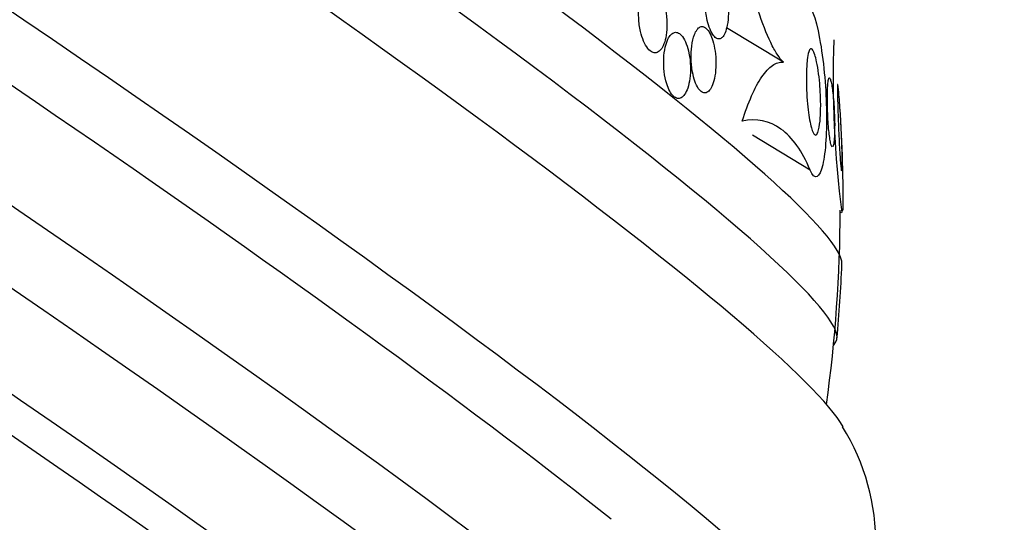
# Model space of a CAD drawing. Units: millimetres. Extents: x 0 to 1300, y 0 to 1742.
# Drawn here: x 1109 to 1123, y 572 to 579 of the extents above; entities that cross this region are included whole.
import ezdxf
from ezdxf import colors
from ezdxf.entities.mleader import LeaderData, LeaderLine
from ezdxf.math import Vec2, Vec3

# ---------------------------------------------------------------- set-up
doc = ezdxf.new("R2010")
doc.units = ezdxf.units.MM
doc.layers.add('DV6_Défaut', color=7, linetype='Continuous')
doc.layers.add('Défaut', color=7, linetype='Continuous')

# ---------------------------------------------------------------- blocks, each defined once
blk = doc.blocks.new('_DOT')
at = {"color": 0}
blk.add_line((0, 0), (-1, 0), dxfattribs=at)
at = {"color": 0, "const_width": 0.333}
blk.add_lwpolyline([(-0.1665, 0, 1), (0.1665, 0, 1)], format="xyb", close=True, dxfattribs=at)
blk = doc.blocks.new('SE5')
at = {"layer": 'DV6_Défaut', "color": 7, "linetype": 'Continuous'}
for p, q in [((1119.583, 578.893), (1118.792, 579.372)), ((1119.954, 577.395), (1119.152, 577.881)), ((1120.377, 576.81), (1120.39, 576.802)), ((1120.279, 574.954), (1120.313, 575.006))]:
    blk.add_line(p, q, dxfattribs=at)
for centre, radius, start, end in [((1135.326, 578.708), 15.052, 178.1074, 187.2735), ((1100.114, 576.92), 20.3, 359.7598, 4.0822), ((1100.114, 576.92), 20.26, 352.0993, 359.7703), ((1100.114, 576.92), 20.3, 354.7229, 357.6443), ((1117.836, 572.213), 3.031, 325.9096, 32.1356)]:
    blk.add_arc(centre, radius, start, end, dxfattribs=at)
for centre, major_axis, start_param, end_param in [((1105.687, 585.537), (-14.695, 9.503), 3.183546, 6.241232), ((1105.198, 584.781), (-15.115, 9.775), 3.141593, 6.283185), ((1104.589, 583.838), (-15.876, 10.267), 3.279414, 6.132133), ((1103.153, 581.619), (-17.214, 11.133), 3.141593, 6.283185), ((1101.88, 579.651), (-18.473, 11.947), 3.141593, 6.283185), ((1102.693, 580.907), (-17.214, 11.133), 3.758871, 6.003213), ((1101.339, 578.813), (-19.023, 12.303), 3.196073, 6.228705), ((1100.639, 577.731), (-19.855, 12.841), 3.189887, 6.234891), ((1100.368, 577.312), (-20.133, 13.02), 3.114662, 6.283185), ((1098.472, 574.381), (-21.753, 14.068), 3.174646, 6.250132), ((1097.931, 573.543), (-22.123, 14.307), 3.107104, 6.283185), ((1097.606, 573.041), (-22.326, 14.439), 3.169502, 6.255276), ((1097.254, 572.496), (-22.532, 14.572), 3.104406, 6.283185)]:
    blk.add_ellipse(centre, major_axis=major_axis, ratio=0.071162, start_param=start_param, end_param=end_param, dxfattribs=at)
for points, knots in [([(1119.583, 578.893), (1119.554, 578.921), (1119.525, 578.959), (1119.466, 579.051), (1119.436, 579.105), (1119.348, 579.291), (1119.29, 579.443), (1119.179, 579.78), (1119.129, 579.96), (1119.033, 580.336), (1118.988, 580.532), (1118.947, 580.729)], [0, 0, 0, 0, 0.125, 0.125, 0.25, 0.25, 0.5, 0.5, 0.75, 0.75, 1, 1, 1, 1]), ([(1118.493, 579.71), (1118.496, 579.644), (1118.504, 579.574), (1118.518, 579.508), (1118.527, 579.464), (1118.539, 579.421), (1118.553, 579.382), (1118.567, 579.344), (1118.583, 579.308), (1118.601, 579.282), (1118.616, 579.258), (1118.632, 579.241), (1118.648, 579.23), (1118.663, 579.22), (1118.678, 579.216), (1118.693, 579.218), (1118.707, 579.22), (1118.722, 579.227), (1118.734, 579.24), (1118.749, 579.255), (1118.762, 579.276), (1118.773, 579.301), (1118.785, 579.332), (1118.796, 579.369), (1118.803, 579.41), (1118.812, 579.458), (1118.817, 579.513), (1118.818, 579.57), (1118.819, 579.632), (1118.815, 579.7), (1118.806, 579.767), (1118.8, 579.818), (1118.79, 579.871), (1118.777, 579.92), (1118.766, 579.96), (1118.753, 579.999), (1118.739, 580.032), (1118.724, 580.066), (1118.707, 580.096), (1118.69, 580.117), (1118.675, 580.136), (1118.659, 580.149), (1118.644, 580.155), (1118.629, 580.162), (1118.615, 580.162), (1118.602, 580.158), (1118.587, 580.152), (1118.574, 580.141), (1118.562, 580.125), (1118.548, 580.106), (1118.536, 580.081), (1118.526, 580.051), (1118.514, 580.016), (1118.505, 579.974), (1118.499, 579.928), (1118.493, 579.874), (1118.49, 579.815), (1118.491, 579.753), (1118.491, 579.739), (1118.492, 579.724), (1118.493, 579.71)], [0, 0, 0, 0, 0.073438, 0.073438, 0.073438, 0.12214, 0.12214, 0.12214, 0.171328, 0.171328, 0.171328, 0.213661, 0.213661, 0.213661, 0.252895, 0.252895, 0.252895, 0.294267, 0.294267, 0.294267, 0.341613, 0.341613, 0.341613, 0.397817, 0.397817, 0.397817, 0.463871, 0.463871, 0.463871, 0.536393, 0.536393, 0.536393, 0.592277, 0.592277, 0.592277, 0.638196, 0.638196, 0.638196, 0.684528, 0.684528, 0.684528, 0.72487, 0.72487, 0.72487, 0.763748, 0.763748, 0.763748, 0.806196, 0.806196, 0.806196, 0.855916, 0.855916, 0.855916, 0.915427, 0.915427, 0.915427, 0.984418, 0.984418, 0.984418, 1, 1, 1, 1]), ([(1117.615, 579.843), (1117.596, 579.797), (1117.583, 579.74), (1117.576, 579.679), (1117.57, 579.626), (1117.569, 579.567), (1117.572, 579.509), (1117.575, 579.446), (1117.584, 579.381), (1117.598, 579.32), (1117.609, 579.274), (1117.623, 579.228), (1117.64, 579.188), (1117.657, 579.148), (1117.678, 579.111), (1117.7, 579.084), (1117.719, 579.061), (1117.74, 579.043), (1117.761, 579.034), (1117.78, 579.026), (1117.799, 579.023), (1117.817, 579.027), (1117.835, 579.031), (1117.852, 579.042), (1117.868, 579.057), (1117.885, 579.074), (1117.9, 579.097), (1117.913, 579.124), (1117.928, 579.156), (1117.94, 579.194), (1117.948, 579.235), (1117.958, 579.282), (1117.964, 579.335), (1117.965, 579.389), (1117.967, 579.449), (1117.963, 579.513), (1117.954, 579.575), (1117.945, 579.636), (1117.93, 579.698), (1117.91, 579.754), (1117.897, 579.792), (1117.88, 579.829), (1117.861, 579.859), (1117.843, 579.89), (1117.822, 579.915), (1117.801, 579.932), (1117.782, 579.947), (1117.762, 579.956), (1117.743, 579.958), (1117.725, 579.96), (1117.707, 579.956), (1117.691, 579.946), (1117.673, 579.936), (1117.657, 579.919), (1117.643, 579.898), (1117.633, 579.882), (1117.623, 579.864), (1117.615, 579.843)], [0, 0, 0, 0, 0.074741, 0.074741, 0.074741, 0.140032, 0.140032, 0.140032, 0.209603, 0.209603, 0.209603, 0.262439, 0.262439, 0.262439, 0.31578, 0.31578, 0.31578, 0.361602, 0.361602, 0.361602, 0.403066, 0.403066, 0.403066, 0.445243, 0.445243, 0.445243, 0.491914, 0.491914, 0.491914, 0.54581, 0.54581, 0.54581, 0.608098, 0.608098, 0.608098, 0.676684, 0.676684, 0.676684, 0.744834, 0.744834, 0.744834, 0.792364, 0.792364, 0.792364, 0.840261, 0.840261, 0.840261, 0.882718, 0.882718, 0.882718, 0.92356, 0.92356, 0.92356, 0.967377, 0.967377, 0.967377, 1, 1, 1, 1]), ([(1119.899, 579.697), (1119.955, 579.721), (1120.032, 579.521), (1120.141, 578.927), (1120.174, 578.572), (1120.189, 577.936), (1120.171, 577.647), (1120.089, 577.287), (1120.019, 577.237), (1119.954, 577.395)], [0, 0, 0, 0, 0.25, 0.25, 0.5, 0.5, 0.75, 0.75, 1, 1, 1, 1]), ([(1117.961, 578.595), (1117.973, 578.557), (1117.987, 578.522), (1118.003, 578.493), (1118.019, 578.463), (1118.037, 578.438), (1118.056, 578.421), (1118.073, 578.405), (1118.092, 578.395), (1118.11, 578.391), (1118.128, 578.388), (1118.146, 578.391), (1118.162, 578.4), (1118.18, 578.41), (1118.196, 578.425), (1118.211, 578.446), (1118.227, 578.47), (1118.242, 578.5), (1118.253, 578.534), (1118.267, 578.573), (1118.277, 578.618), (1118.284, 578.666), (1118.291, 578.719), (1118.294, 578.778), (1118.292, 578.837), (1118.29, 578.898), (1118.283, 578.962), (1118.271, 579.021), (1118.262, 579.066), (1118.249, 579.11), (1118.234, 579.149), (1118.219, 579.189), (1118.2, 579.224), (1118.18, 579.25), (1118.163, 579.274), (1118.144, 579.291), (1118.125, 579.3), (1118.107, 579.309), (1118.089, 579.312), (1118.072, 579.309), (1118.055, 579.305), (1118.038, 579.295), (1118.023, 579.281), (1118.006, 579.264), (1117.991, 579.241), (1117.978, 579.213), (1117.962, 579.182), (1117.95, 579.143), (1117.941, 579.102), (1117.93, 579.054), (1117.923, 579.001), (1117.921, 578.946), (1117.918, 578.887), (1117.92, 578.824), (1117.927, 578.763), (1117.934, 578.705), (1117.945, 578.647), (1117.961, 578.595)], [0, 0, 0, 0, 0.046001, 0.046001, 0.046001, 0.092262, 0.092262, 0.092262, 0.135406, 0.135406, 0.135406, 0.177643, 0.177643, 0.177643, 0.222912, 0.222912, 0.222912, 0.27417, 0.27417, 0.27417, 0.33313, 0.33313, 0.33313, 0.399049, 0.399049, 0.399049, 0.467186, 0.467186, 0.467186, 0.518772, 0.518772, 0.518772, 0.570811, 0.570811, 0.570811, 0.616033, 0.616033, 0.616033, 0.657769, 0.657769, 0.657769, 0.700889, 0.700889, 0.700889, 0.748987, 0.748987, 0.748987, 0.804476, 0.804476, 0.804476, 0.867794, 0.867794, 0.867794, 0.935783, 0.935783, 0.935783, 1, 1, 1, 1]), ([(1118.347, 579.278), (1118.33, 579.233), (1118.317, 579.178), (1118.309, 579.118), (1118.302, 579.064), (1118.3, 579.004), (1118.301, 578.944), (1118.303, 578.882), (1118.309, 578.817), (1118.32, 578.756), (1118.329, 578.712), (1118.34, 578.669), (1118.353, 578.63), (1118.367, 578.591), (1118.383, 578.557), (1118.401, 578.53), (1118.417, 578.507), (1118.434, 578.489), (1118.452, 578.479), (1118.468, 578.469), (1118.484, 578.465), (1118.5, 578.468), (1118.516, 578.47), (1118.532, 578.479), (1118.546, 578.493), (1118.563, 578.508), (1118.577, 578.53), (1118.59, 578.557), (1118.604, 578.588), (1118.616, 578.626), (1118.625, 578.667), (1118.635, 578.715), (1118.642, 578.768), (1118.644, 578.824), (1118.647, 578.884), (1118.645, 578.948), (1118.638, 579.011), (1118.632, 579.062), (1118.623, 579.113), (1118.611, 579.16), (1118.601, 579.2), (1118.588, 579.238), (1118.573, 579.27), (1118.559, 579.303), (1118.542, 579.331), (1118.524, 579.351), (1118.508, 579.369), (1118.491, 579.382), (1118.475, 579.387), (1118.459, 579.392), (1118.443, 579.392), (1118.428, 579.385), (1118.412, 579.379), (1118.397, 579.365), (1118.383, 579.347), (1118.37, 579.329), (1118.357, 579.305), (1118.347, 579.278)], [0, 0, 0, 0, 0.074598, 0.074598, 0.074598, 0.141823, 0.141823, 0.141823, 0.210829, 0.210829, 0.210829, 0.260766, 0.260766, 0.260766, 0.311128, 0.311128, 0.311128, 0.355186, 0.355186, 0.355186, 0.396401, 0.396401, 0.396401, 0.439454, 0.439454, 0.439454, 0.487827, 0.487827, 0.487827, 0.543938, 0.543938, 0.543938, 0.608289, 0.608289, 0.608289, 0.677596, 0.677596, 0.677596, 0.733025, 0.733025, 0.733025, 0.779925, 0.779925, 0.779925, 0.827166, 0.827166, 0.827166, 0.869238, 0.869238, 0.869238, 0.910232, 0.910232, 0.910232, 0.9546, 0.9546, 0.9546, 1, 1, 1, 1]), ([(1120.045, 578.901), (1120.056, 578.851), (1120.065, 578.794), (1120.073, 578.735), (1120.081, 578.676), (1120.087, 578.615), (1120.091, 578.554), (1120.097, 578.482), (1120.1, 578.411), (1120.101, 578.343), (1120.102, 578.265), (1120.101, 578.19), (1120.096, 578.125), (1120.092, 578.057), (1120.084, 577.998), (1120.073, 577.954), (1120.066, 577.925), (1120.057, 577.903), (1120.047, 577.891), (1120.037, 577.879), (1120.026, 577.877), (1120.015, 577.888), (1120.005, 577.898), (1119.994, 577.916), (1119.985, 577.943), (1119.976, 577.967), (1119.967, 577.998), (1119.959, 578.033), (1119.951, 578.07), (1119.943, 578.112), (1119.937, 578.156), (1119.93, 578.206), (1119.923, 578.26), (1119.918, 578.314), (1119.912, 578.378), (1119.908, 578.444), (1119.906, 578.508), (1119.902, 578.583), (1119.902, 578.657), (1119.903, 578.725), (1119.904, 578.8), (1119.908, 578.869), (1119.915, 578.927), (1119.92, 578.972), (1119.927, 579.011), (1119.936, 579.038), (1119.943, 579.06), (1119.952, 579.075), (1119.961, 579.08), (1119.971, 579.085), (1119.981, 579.08), (1119.992, 579.063), (1120.001, 579.049), (1120.011, 579.027), (1120.02, 578.998), (1120.029, 578.971), (1120.037, 578.938), (1120.045, 578.901)], [0, 0, 0, 0, 0.052509, 0.052509, 0.052509, 0.10452, 0.10452, 0.10452, 0.16582, 0.16582, 0.16582, 0.236484, 0.236484, 0.236484, 0.309483, 0.309483, 0.309483, 0.35899, 0.35899, 0.35899, 0.409021, 0.409021, 0.409021, 0.451696, 0.451696, 0.451696, 0.490712, 0.490712, 0.490712, 0.531498, 0.531498, 0.531498, 0.577997, 0.577997, 0.577997, 0.633227, 0.633227, 0.633227, 0.698512, 0.698512, 0.698512, 0.771042, 0.771042, 0.771042, 0.828264, 0.828264, 0.828264, 0.874802, 0.874802, 0.874802, 0.9218, 0.9218, 0.9218, 0.962223, 0.962223, 0.962223, 1, 1, 1, 1]), ([(1119.011, 578.075), (1119.052, 578.205), (1119.096, 578.322), (1119.186, 578.528), (1119.234, 578.617), (1119.331, 578.761), (1119.38, 578.815), (1119.48, 578.884), (1119.532, 578.9), (1119.583, 578.893)], [0, 0, 0, 0, 0.25, 0.25, 0.5, 0.5, 0.75, 0.75, 1, 1, 1, 1]), ([(1120.195, 578.5), (1120.197, 578.551), (1120.2, 578.595), (1120.204, 578.626), (1120.208, 578.649), (1120.211, 578.665), (1120.216, 578.673), (1120.22, 578.679), (1120.224, 578.679), (1120.229, 578.672), (1120.234, 578.665), (1120.239, 578.651), (1120.244, 578.63), (1120.248, 578.611), (1120.253, 578.587), (1120.258, 578.559), (1120.262, 578.531), (1120.266, 578.499), (1120.27, 578.465), (1120.274, 578.427), (1120.278, 578.387), (1120.282, 578.346), (1120.285, 578.297), (1120.289, 578.247), (1120.291, 578.198), (1120.294, 578.139), (1120.295, 578.082), (1120.296, 578.028), (1120.296, 577.967), (1120.295, 577.91), (1120.293, 577.862), (1120.29, 577.821), (1120.287, 577.786), (1120.282, 577.761), (1120.279, 577.741), (1120.274, 577.726), (1120.269, 577.721)], [0, 0, 0, 0, 0.115013, 0.115013, 0.115013, 0.196153, 0.196153, 0.196153, 0.263651, 0.263651, 0.263651, 0.331643, 0.331643, 0.331643, 0.39239, 0.39239, 0.39239, 0.453602, 0.453602, 0.453602, 0.522837, 0.522837, 0.522837, 0.605909, 0.605909, 0.605909, 0.706459, 0.706459, 0.706459, 0.822118, 0.822118, 0.822118, 0.920861, 0.920861, 0.920861, 1, 1, 1, 1]), ([(1120.358, 578.413), (1120.362, 578.367), (1120.366, 578.314), (1120.369, 578.26), (1120.373, 578.207), (1120.377, 578.151), (1120.38, 578.096), (1120.384, 578.016), (1120.388, 577.936), (1120.392, 577.861), (1120.395, 577.786), (1120.397, 577.714), (1120.399, 577.651), (1120.4, 577.579), (1120.401, 577.516), (1120.4, 577.469), (1120.4, 577.436), (1120.398, 577.41), (1120.396, 577.396), (1120.395, 577.385), (1120.393, 577.382), (1120.39, 577.388), (1120.388, 577.395), (1120.385, 577.412), (1120.382, 577.438), (1120.379, 577.461), (1120.377, 577.491), (1120.374, 577.527), (1120.371, 577.56), (1120.369, 577.599), (1120.366, 577.64), (1120.364, 577.685), (1120.361, 577.733), (1120.359, 577.781), (1120.355, 577.851), (1120.352, 577.923), (1120.349, 577.992), (1120.346, 578.062), (1120.344, 578.13), (1120.342, 578.193), (1120.34, 578.269), (1120.338, 578.339), (1120.336, 578.398), (1120.335, 578.462), (1120.334, 578.515), (1120.335, 578.548), (1120.335, 578.57), (1120.336, 578.583), (1120.337, 578.586), (1120.339, 578.589), (1120.34, 578.584), (1120.342, 578.57), (1120.345, 578.557), (1120.347, 578.534), (1120.35, 578.504), (1120.353, 578.479), (1120.355, 578.447), (1120.358, 578.413)], [0, 0, 0, 0, 0.046373, 0.046373, 0.046373, 0.092244, 0.092244, 0.092244, 0.159535, 0.159535, 0.159535, 0.227607, 0.227607, 0.227607, 0.304862, 0.304862, 0.304862, 0.360356, 0.360356, 0.360356, 0.405058, 0.405058, 0.405058, 0.450223, 0.450223, 0.450223, 0.488873, 0.488873, 0.488873, 0.525702, 0.525702, 0.525702, 0.566005, 0.566005, 0.566005, 0.624925, 0.624925, 0.624925, 0.684608, 0.684608, 0.684608, 0.756912, 0.756912, 0.756912, 0.834333, 0.834333, 0.834333, 0.88363, 0.88363, 0.88363, 0.924311, 0.924311, 0.924311, 0.965311, 0.965311, 0.965311, 1, 1, 1, 1]), ([(1120.261, 577.719), (1120.259, 577.72), (1120.257, 577.723), (1120.255, 577.726), (1120.25, 577.734), (1120.245, 577.75), (1120.24, 577.772), (1120.235, 577.792), (1120.231, 577.818), (1120.227, 577.846), (1120.223, 577.875), (1120.219, 577.909), (1120.215, 577.943), (1120.211, 577.983), (1120.208, 578.024), (1120.205, 578.066), (1120.202, 578.116), (1120.199, 578.167), (1120.197, 578.216), (1120.195, 578.274), (1120.194, 578.332), (1120.194, 578.385), (1120.194, 578.426), (1120.194, 578.465), (1120.195, 578.5)], [0, 0, 0, 0, 0.049843, 0.049843, 0.049843, 0.171252, 0.171252, 0.171252, 0.281829, 0.281829, 0.281829, 0.394663, 0.394663, 0.394663, 0.522283, 0.522283, 0.522283, 0.674552, 0.674552, 0.674552, 0.857594, 0.857594, 0.857594, 1, 1, 1, 1]), ([(1119.954, 577.395), (1119.9, 577.526), (1119.839, 577.639), (1119.704, 577.83), (1119.629, 577.908), (1119.389, 578.08), (1119.21, 578.117), (1119.011, 578.075)], [0, 0, 0, 0, 0.25, 0.25, 0.5, 0.5, 1, 1, 1, 1])]:
    blk.add_open_spline(points, degree=3, knots=knots, dxfattribs=at)
blk.add_open_spline([(1120.399, 576.811), (1120.409, 576.848), (1120.414, 576.871), (1120.414, 576.88)], degree=3, dxfattribs=at)

msp = doc.modelspace()

# ---------------------------------------------------------------- block references
at = {"layer": 'Défaut'}
msp.add_blockref('SE5', (0, 0), dxfattribs=at)

# ---------------------------------------------------------------- leaders
at = {"layer": 'Défaut', "color": 7, "linetype": 'Continuous'}
ml = msp.add_multileader_mtext('Standard', dxfattribs=at)
ml.set_content('{\\pxsm0.9;\\fSolid Edge ISO|b1||i0||c0|p34;\\W1.;06/02/2018\\P}', color=256)
ml.set_leader_properties()
ml.set_arrow_properties(name='DOT')
ml.build(insert=Vec2(0, 0))
ml.multileader.update_dxf_attribs({"leader_type": 0, "dogleg_length": 0, "arrow_head_size": 12})
ctx = ml.context
ctx.base_point, ctx.char_height, ctx.arrow_head_size, ctx.landing_gap_size = Vec3(1057.562, 1734.906), 12, 12, 4.2
notes = []
notes.append((ctx, [(0, (0, 0, 0), (0, 0), (1, 0), 1, [])]))
ctx.mtext.insert = Vec3(1059.562, 1741.027)
for ctx, leaders in notes:
    for number, flags, end, landing, length, lines in leaders:
        leader = LeaderData()
        leader.index, (leader.has_last_leader_line, leader.has_dogleg_vector, leader.attachment_direction) = number, flags
        leader.last_leader_point, leader.dogleg_vector, leader.dogleg_length = Vec3(end), Vec3(landing), length
        for number, points, colour, breaks in lines:
            line = LeaderLine()
            line.index, line.vertices, line.color, line.breaks = number, Vec3.list(points), colors.encode_raw_color(colour), breaks
            leader.lines.append(line)
        ctx.leaders.append(leader)

doc.saveas('drawing.dxf')
